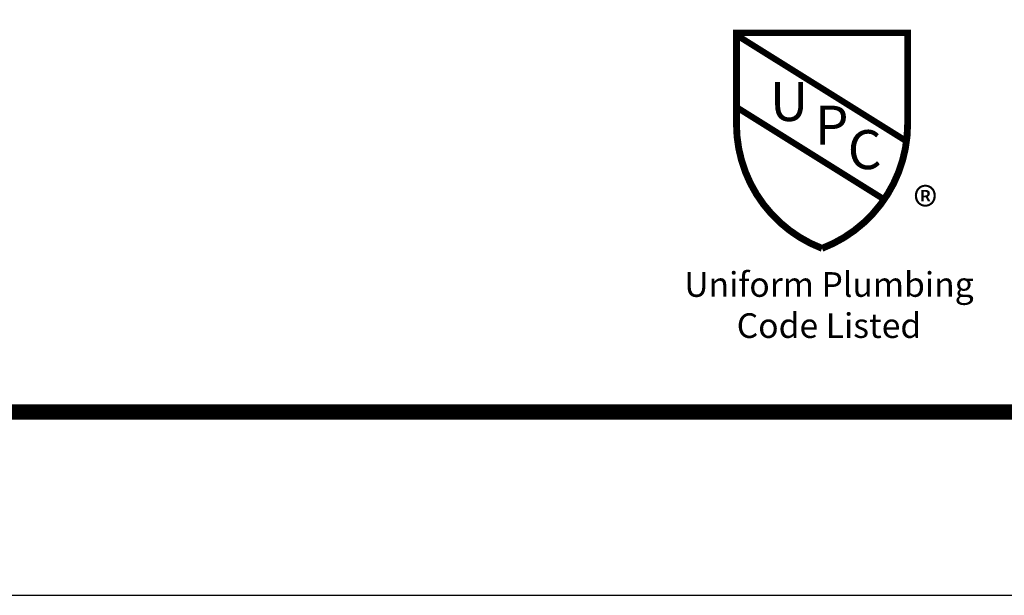
# Model space of a CAD drawing. Extents: x 291 to 589, y -8 to 376.
# Drawn here: x 399 to 458, y -8 to 26 of the extents above; entities that cross this region are included whole.
import ezdxf

# ---------------------------------------------------------------- set-up
doc = ezdxf.new("R2010")
doc.units = 0
doc.header["$LTSCALE"] = 30
doc.header["$MEASUREMENT"] = 0
doc.layers.get('0').update_dxf_attribs({"linetype": 'CONTINUOUS'})
for name, color, linetype in [('FRALO-TEXT', 2, 'CONTINUOUS'), ('Layer 1', 7, 'CONTINUOUS'), ('SHT', 1, 'CONTINUOUS'), ('temp', 7, 'CONTINUOUS')]:
    doc.layers.add(name, color=color, linetype=linetype)
doc.layers.add('NO PRINT', color=7, linetype='CONTINUOUS', plot=False)
doc.styles.add('ARIAL', font='arial.ttf', dxfattribs={"width": 0.9})
doc.styles.add('SIMPLEX', font='SIMPLEX.SHX', dxfattribs={"width": 0.9})

# ---------------------------------------------------------------- blocks, each defined once
blk = doc.blocks.new('A$C738D71B9')
at = {"layer": 'SHT', "color": 5}
blk.add_lwpolyline([(8.353, 10.623, 0.299, 0.299, 0), (0.164, 10.623, 0.329, 0.329, 0), (0.164, 6.264, 0.329, 0.329, 0.310526), (4.259, 0.308, 0.329, 0.329, 0.310526), (8.353, 6.264, 0.329, 0.329, 0)], format="xyseb", close=True, dxfattribs=at)
at = {"layer": 'SHT', "color": 5, "const_width": 0.299}
for points in [[(0.174, 10.518), (8.233, 5.478)], [(0.164, 7.068), (7.23, 2.649)]]:
    blk.add_lwpolyline(points, dxfattribs=at)
at = {"layer": 'SHT', "color": 5, "style": 'SIMPLEX'}
for s, p in [('U', (1.765, 6.407)), ('P', (3.915, 5.275)), ('C', (5.487, 4.103))]:
    blk.add_text(s, height=1.866, dxfattribs=at).set_placement(p)
blk = doc.blocks.new('A$C51DF62AC')
at = {"layer": 'Layer 1', "color": 5, "style": 'ARIAL', "oblique": 0}
blk.add_text('®', height=0.2455, dxfattribs=at).set_placement((0.0051, 0.0749))
blk = doc.blocks.new('A$Ce008b968')
at = {"layer": 'NO PRINT'}
blk.add_lwpolyline([(-17, 0.2964), (-8.3818, 0.2964), (-8.3818, 11.4493), (-17, 11.4493)], close=True, dxfattribs=at)
at = {"layer": 'SHT', "color": 2, "linetype": 'Continuous', "const_width": 0.0268}
blk.add_lwpolyline([(-16.665, 10.8712), (-16.665, 0.8745, 0.414214), (-16.403, 0.6124), (-8.9788, 0.6124, 0.414214), (-8.7168, 0.8745), (-8.7168, 10.8712, 0.414211), (-8.9788, 11.1333), (-16.403, 11.1333, 0.413912)], format="xyb", close=True, dxfattribs=at)
blk = doc.blocks.new('A$C8103b4f0')
at = {"linetype": 'Continuous', "xscale": 38.02870880925636, "yscale": 38.02870880925636, "zscale": 38.02870880925636}
blk.add_blockref('A$Ce008b968', (646.488, -435.403), dxfattribs=at)

msp = doc.modelspace()

# ---------------------------------------------------------------- block references
at = {"color": 116, "linetype": 'Continuous', "true_color": 0x136734, "xscale": 0.9075499877226046, "yscale": 0.9075499877226046, "zscale": 0.9075499877226046}
msp.add_blockref('A$C8103b4f0', (291.278, 376.474), dxfattribs=at)
at = {"layer": 'temp'}
for name, p, xscale, yscale, zscale in [('A$C738D71B9', (441.388, 11.809), 1.242184633324641, 1.242184633324641, 1.242184633324641), ('A$C51DF62AC', (452.068, 12.944), 8.872747380890292, 8.872747380890292, 8.872747380890292)]:
    msp.add_blockref(name, p, dxfattribs=dict(at, xscale=xscale, yscale=yscale, zscale=zscale))

# ---------------------------------------------------------------- texts
at = {"layer": 'FRALO-TEXT', "insert": (447.09, 8.82), "char_height": 1.46698, "width": 21.36976, "attachment_point": 5, "style": 'SIMPLEX'}
msp.add_mtext('{\\Fromans|c0;Uniform Plumbing\\PCode Listed}', dxfattribs=at)

doc.saveas('drawing.dxf')
